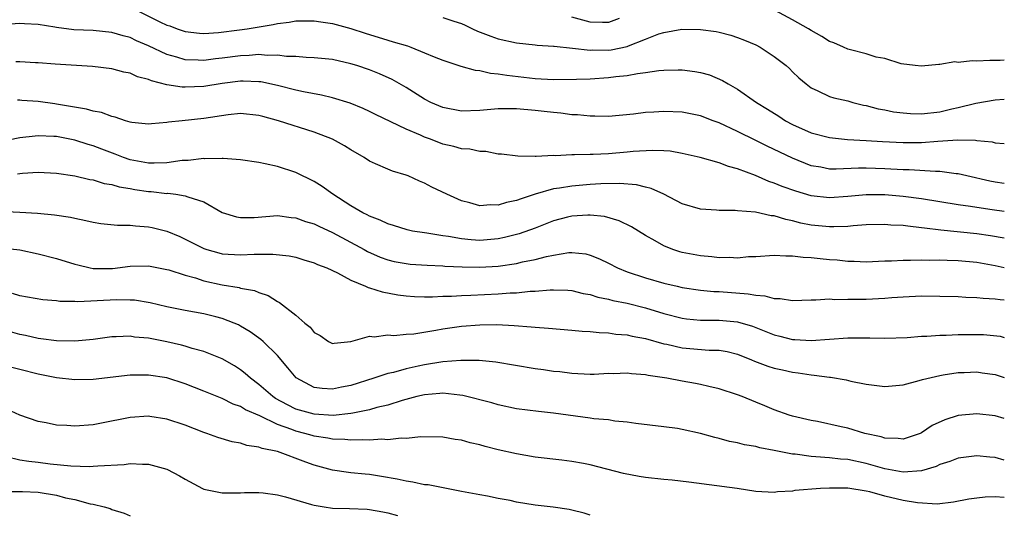
# Model space of a CAD drawing. Units: inches. Extents: x 2607000 to 2610000, y 1509000 to 1512000.
# Drawn here: x 2609893 to 2610000, y 1509552 to 1509606 of the extents above; entities that cross this region are included whole.
import ezdxf

# ---------------------------------------------------------------- set-up
doc = ezdxf.new("R2010")
doc.units = ezdxf.units.IN
doc.header["$MEASUREMENT"] = 0
doc.layers.add('LD26071509_2ft', color=120, linetype='Continuous')

msp = doc.modelspace()

# ---------------------------------------------------------------- linework, layer by layer
at = {"layer": 'LD26071509_2ft'}
for points, elevation in [([(2609905.78, 1509607), (2609908.23, 1509605.77), (2609909, 1509605.4), (2609909.31, 1509605.31), (2609910.11, 1509605), (2609911, 1509604.7), (2609912.53, 1509604.53), (2609913, 1509604.49), (2609914.59, 1509604.59), (2609916.88, 1509604.88), (2609917.73, 1509605), (2609920.55, 1509605.45), (2609921, 1509605.57), (2609922.29, 1509605.71), (2609923, 1509605.86), (2609925, 1509605.86), (2609925.74, 1509605.74), (2609927, 1509605.57), (2609929, 1509605.05), (2609930.54, 1509604.54), (2609933, 1509603.77), (2609933.6, 1509603.6), (2609935.13, 1509603.13), (2609935.49, 1509603), (2609937, 1509602.4), (2609938.04, 1509601.96), (2609939, 1509601.58), (2609940.93, 1509600.93), (2609942.49, 1509600.49), (2609943, 1509600.45), (2609944.17, 1509600.17), (2609945, 1509600.12), (2609945.94, 1509599.94), (2609949, 1509599.6), (2609951, 1509599.5), (2609953.51, 1509599.51), (2609955, 1509599.56), (2609957, 1509599.69), (2609957.8, 1509599.8), (2609959, 1509599.91), (2609960.14, 1509600.14), (2609961, 1509600.24), (2609962.46, 1509600.46), (2609963, 1509600.5), (2609964.54, 1509600.54), (2609965, 1509600.54), (2609966.37, 1509600.37), (2609967, 1509600.26), (2609967.98, 1509599.98), (2609969.39, 1509599.39), (2609969.99, 1509599), (2609971, 1509598.43), (2609973.07, 1509597), (2609974.27, 1509596.27), (2609975.49, 1509595.49), (2609976.21, 1509595), (2609977, 1509594.58), (2609979, 1509593.7), (2609981, 1509593.17), (2609982.97, 1509592.97), (2609985, 1509592.87), (2609986.75, 1509592.75), (2609989, 1509592.63), (2609991, 1509592.65), (2609992.79, 1509592.79), (2609994.94, 1509592.94), (2609996.88, 1509592.88), (2609997, 1509592.86), (2609998.69, 1509592.69), (2609999, 1509592.6), (2610000, 1509592.54)], 7904), ([(2610000, 1509601.58), (2609999.55, 1509601.55), (2609998.43, 1509601.57), (2609997, 1509601.47), (2609996.49, 1509601.51), (2609995, 1509601.35), (2609994.61, 1509601.39), (2609993, 1509601.12), (2609992.88, 1509601.12), (2609991, 1509600.93), (2609990.33, 1509601), (2609988.8, 1509601.2), (2609987, 1509601.76), (2609986.09, 1509601.91), (2609985, 1509602.29), (2609983.3, 1509602.7), (2609983, 1509602.8), (2609982.53, 1509603), (2609981.48, 1509603.48), (2609981, 1509603.63), (2609980.16, 1509604.16), (2609979, 1509604.81), (2609978.71, 1509605), (2609977, 1509605.96), (2609975.11, 1509607)], 7908), ([(2610000, 1509588.18), (2609999, 1509588.33), (2609998.43, 1509588.44), (2609995.91, 1509589), (2609995, 1509589.22), (2609994.77, 1509589.23), (2609993, 1509589.48), (2609992.53, 1509589.47), (2609989.66, 1509589.66), (2609989, 1509589.66), (2609987, 1509589.78), (2609985, 1509589.86), (2609984.14, 1509589.86), (2609981.74, 1509589.74), (2609981, 1509589.75), (2609980.06, 1509589.94), (2609979, 1509590.11), (2609977, 1509590.92), (2609974.24, 1509592.24), (2609973, 1509592.87), (2609971, 1509593.84), (2609969, 1509594.76), (2609968.35, 1509595), (2609967, 1509595.55), (2609965, 1509595.95), (2609963, 1509596.02), (2609961.93, 1509595.93), (2609961, 1509595.88), (2609959.7, 1509595.7), (2609957, 1509595.46), (2609955.5, 1509595.5), (2609955, 1509595.49), (2609953.63, 1509595.63), (2609953, 1509595.65), (2609951.81, 1509595.81), (2609951, 1509595.88), (2609950.01, 1509596.01), (2609949, 1509596.12), (2609947, 1509596.3), (2609946.29, 1509596.29), (2609945, 1509596.31), (2609943, 1509596.13), (2609941, 1509596.06), (2609939, 1509596.44), (2609937.69, 1509597), (2609937, 1509597.36), (2609935, 1509598.61), (2609933.48, 1509599.48), (2609932.09, 1509600.09), (2609931, 1509600.52), (2609929.62, 1509601), (2609929, 1509601.2), (2609927, 1509601.65), (2609925, 1509601.86), (2609924.12, 1509601.88), (2609923, 1509601.98), (2609922, 1509602), (2609921, 1509602.14), (2609919.9, 1509602.1), (2609919, 1509602.19), (2609917.92, 1509602.08), (2609917, 1509602.06), (2609915, 1509601.8), (2609914.27, 1509601.73), (2609913, 1509601.56), (2609912.4, 1509601.6), (2609911, 1509601.63), (2609910.08, 1509601.92), (2609909, 1509602.2), (2609907, 1509603.16), (2609905.7, 1509603.7), (2609905, 1509604.04), (2609904.23, 1509604.23), (2609903, 1509604.61), (2609901, 1509604.81), (2609898.9, 1509604.9), (2609897, 1509605.14), (2609896.82, 1509605.18), (2609895, 1509605.47), (2609893.53, 1509605.53), (2609893, 1509605.59), (2609891, 1509605.44)], 7902), ([(2609939, 1509606.22), (2609940.18, 1509605.82), (2609941, 1509605.59), (2609941.41, 1509605.41), (2609942.22, 1509605), (2609942.76, 1509604.76), (2609944.19, 1509604.19), (2609945, 1509603.92), (2609947, 1509603.48), (2609949, 1509603.27), (2609949.23, 1509603.23), (2609951, 1509603.12), (2609951.1, 1509603.1), (2609953.09, 1509602.91), (2609955, 1509602.69), (2609955.3, 1509602.7), (2609957, 1509602.69), (2609957.27, 1509602.73), (2609959, 1509603.09), (2609959.16, 1509603.16), (2609961, 1509603.87), (2609962.44, 1509604.44), (2609963, 1509604.61), (2609964.95, 1509604.95), (2609967, 1509604.93), (2609968.69, 1509604.69), (2609969, 1509604.63), (2609970.29, 1509604.29), (2609971, 1509604.07), (2609971.78, 1509603.78), (2609973, 1509603.25), (2609973.48, 1509603), (2609975, 1509602), (2609976.31, 1509601), (2609976.67, 1509600.67), (2609977, 1509600.33), (2609977.68, 1509599.68), (2609978.46, 1509599), (2609979, 1509598.58), (2609979.75, 1509598.25), (2609981, 1509597.65), (2609981.48, 1509597.48), (2609983, 1509597.17), (2609983.55, 1509597), (2609984.71, 1509596.71), (2609985, 1509596.67), (2609986.29, 1509596.29), (2609987, 1509596.18), (2609987.97, 1509595.97), (2609989, 1509595.85), (2609989.8, 1509595.8), (2609991, 1509595.76), (2609993, 1509595.98), (2609994.29, 1509596.29), (2609995, 1509596.43), (2609996.92, 1509596.92), (2609999, 1509597.28), (2610000, 1509597.34)], 7906), ([(2609958.13, 1509606.13), (2609957, 1509605.67), (2609956.33, 1509605.67), (2609955, 1509605.73), (2609953, 1509606.27)], 7908), ([(2610000, 1509585.13), (2609998.68, 1509585.32), (2609997, 1509585.55), (2609996.34, 1509585.66), (2609995, 1509585.86), (2609993, 1509586.2), (2609991, 1509586.51), (2609989, 1509586.76), (2609987, 1509586.93), (2609985, 1509586.95), (2609983, 1509586.77), (2609981, 1509586.62), (2609979, 1509586.83), (2609977.33, 1509587.33), (2609975.86, 1509587.86), (2609975, 1509588.23), (2609974.41, 1509588.41), (2609972.97, 1509589.03), (2609971, 1509589.77), (2609970.02, 1509590.02), (2609969, 1509590.42), (2609966.95, 1509591), (2609965, 1509591.44), (2609963.68, 1509591.68), (2609963, 1509591.73), (2609961.78, 1509591.78), (2609959.65, 1509591.65), (2609959, 1509591.57), (2609957, 1509591.4), (2609955.33, 1509591.33), (2609955, 1509591.34), (2609953.28, 1509591.28), (2609953, 1509591.3), (2609951.2, 1509591.2), (2609951, 1509591.22), (2609949.11, 1509591.11), (2609949, 1509591.12), (2609947.14, 1509591.14), (2609945.35, 1509591.35), (2609945, 1509591.38), (2609943.64, 1509591.64), (2609943, 1509591.65), (2609941.9, 1509591.9), (2609941, 1509591.96), (2609940.19, 1509592.19), (2609939, 1509592.47), (2609937.65, 1509593), (2609937, 1509593.23), (2609936.56, 1509593.44), (2609935, 1509594.1), (2609931.68, 1509595.68), (2609931, 1509596.02), (2609930.32, 1509596.32), (2609928.9, 1509596.9), (2609927, 1509597.49), (2609925.8, 1509597.8), (2609923.86, 1509598.14), (2609923, 1509598.34), (2609921, 1509598.84), (2609919.22, 1509599.22), (2609919, 1509599.25), (2609917.3, 1509599.3), (2609917, 1509599.29), (2609915, 1509599.05), (2609913, 1509598.73), (2609911, 1509598.64), (2609910.65, 1509598.65), (2609909, 1509598.92), (2609907.33, 1509599.33), (2609907, 1509599.49), (2609905.79, 1509599.79), (2609905, 1509600.18), (2609904.3, 1509600.3), (2609903, 1509600.66), (2609900.9, 1509600.9), (2609896.86, 1509601.14), (2609895, 1509601.29), (2609894.7, 1509601.3), (2609893, 1509601.42), (2609892.59, 1509601.41)], 7900), ([(2610000, 1509582.23), (2609998.5, 1509582.5), (2609997, 1509582.72), (2609993.11, 1509583.11), (2609991.31, 1509583.31), (2609991, 1509583.37), (2609989.52, 1509583.52), (2609989, 1509583.6), (2609987.66, 1509583.66), (2609987, 1509583.72), (2609985, 1509583.67), (2609983.57, 1509583.57), (2609983, 1509583.51), (2609981.48, 1509583.48), (2609981, 1509583.45), (2609979, 1509583.66), (2609977.88, 1509583.88), (2609977, 1509584.13), (2609976.25, 1509584.25), (2609975, 1509584.65), (2609974.67, 1509584.67), (2609972.95, 1509585.05), (2609971, 1509585.21), (2609970.76, 1509585.24), (2609969, 1509585.23), (2609968.73, 1509585.27), (2609967, 1509585.37), (2609965, 1509585.96), (2609963.01, 1509587), (2609961.63, 1509587.63), (2609961, 1509587.78), (2609960.04, 1509588.04), (2609958.19, 1509588.19), (2609956.15, 1509588.14), (2609955, 1509588.07), (2609953, 1509587.9), (2609951.67, 1509587.67), (2609951, 1509587.58), (2609949, 1509587), (2609947.48, 1509586.52), (2609947, 1509586.31), (2609945.9, 1509586.1), (2609945, 1509585.81), (2609944.15, 1509585.85), (2609943, 1509585.75), (2609941.92, 1509586.08), (2609941, 1509586.3), (2609939.43, 1509587), (2609937.79, 1509587.79), (2609937, 1509588.21), (2609936.43, 1509588.43), (2609935.21, 1509589), (2609935, 1509589.08), (2609933.51, 1509589.51), (2609933, 1509589.72), (2609931.67, 1509590.33), (2609931, 1509590.61), (2609930.43, 1509591), (2609929, 1509591.84), (2609928.29, 1509592.29), (2609926.98, 1509593), (2609925, 1509593.75), (2609921.14, 1509595), (2609919.44, 1509595.45), (2609919, 1509595.58), (2609917, 1509595.78), (2609915.64, 1509595.64), (2609913, 1509595.23), (2609910.64, 1509595), (2609909.16, 1509594.84), (2609909, 1509594.81), (2609907.33, 1509594.67), (2609907, 1509594.63), (2609905.18, 1509594.82), (2609905, 1509594.85), (2609904.5, 1509595), (2609903.38, 1509595.38), (2609903, 1509595.45), (2609901.89, 1509595.89), (2609901, 1509596.04), (2609900.27, 1509596.27), (2609897, 1509596.82), (2609896.83, 1509596.83), (2609895, 1509597.11), (2609893.22, 1509597.22), (2609893, 1509597.25), (2609892.75, 1509597.25)], 7898), ([(2610000, 1509578.99), (2609999, 1509579.24), (2609997, 1509579.59), (2609995, 1509579.77), (2609993.79, 1509579.79), (2609993, 1509579.83), (2609991.82, 1509579.82), (2609991, 1509579.85), (2609989.8, 1509579.8), (2609989, 1509579.82), (2609987.73, 1509579.73), (2609987, 1509579.72), (2609985, 1509579.63), (2609983.7, 1509579.7), (2609983, 1509579.7), (2609981.84, 1509579.84), (2609981, 1509579.89), (2609979.99, 1509579.99), (2609979, 1509580.1), (2609978.13, 1509580.13), (2609977, 1509580.29), (2609976.26, 1509580.26), (2609975, 1509580.33), (2609973, 1509580.2), (2609972.19, 1509580.19), (2609971, 1509580.07), (2609970.12, 1509580.12), (2609969, 1509580.1), (2609968.2, 1509580.2), (2609967, 1509580.3), (2609965, 1509580.68), (2609964.74, 1509580.74), (2609963.96, 1509581), (2609963, 1509581.38), (2609962.07, 1509581.93), (2609961, 1509582.52), (2609959.48, 1509583.48), (2609958.13, 1509584.13), (2609956.57, 1509584.57), (2609955, 1509584.75), (2609954.75, 1509584.75), (2609953, 1509584.64), (2609952.52, 1509584.52), (2609951, 1509584.12), (2609949, 1509583.33), (2609947.29, 1509582.71), (2609945.7, 1509582.3), (2609945, 1509582.17), (2609943, 1509581.99), (2609942.05, 1509582.05), (2609941, 1509582.15), (2609939.59, 1509582.41), (2609939, 1509582.49), (2609937.23, 1509582.77), (2609937, 1509582.8), (2609935.7, 1509583), (2609935.12, 1509583.12), (2609933.61, 1509583.61), (2609933, 1509583.78), (2609932.19, 1509584.19), (2609931, 1509584.63), (2609930.77, 1509584.77), (2609930.28, 1509585), (2609929, 1509585.75), (2609927.03, 1509587), (2609925.86, 1509587.86), (2609925, 1509588.39), (2609923, 1509589.37), (2609921, 1509590.02), (2609919.68, 1509590.32), (2609919, 1509590.45), (2609917, 1509590.76), (2609915.11, 1509590.89), (2609915, 1509590.91), (2609913.13, 1509590.87), (2609913, 1509590.88), (2609911.32, 1509590.68), (2609910.66, 1509590.66), (2609909, 1509590.42), (2609907.63, 1509590.37), (2609907, 1509590.4), (2609905, 1509590.76), (2609904.29, 1509591), (2609903.37, 1509591.37), (2609901.91, 1509591.91), (2609901, 1509592.27), (2609900.43, 1509592.43), (2609899, 1509592.9), (2609897, 1509593.27), (2609896.71, 1509593.29), (2609895, 1509593.35), (2609894.67, 1509593.33), (2609893, 1509593.14), (2609890.68, 1509592.68)], 7896), ([(2609892.77, 1509589.23), (2609893, 1509589.27), (2609893.3, 1509589.3), (2609895, 1509589.4), (2609897, 1509589.29), (2609899, 1509589), (2609900.62, 1509588.62), (2609901, 1509588.56), (2609902.19, 1509588.19), (2609903, 1509588.05), (2609903.81, 1509587.81), (2609905, 1509587.62), (2609905.52, 1509587.52), (2609907, 1509587.32), (2609907.3, 1509587.3), (2609909, 1509587.1), (2609909.11, 1509587.11), (2609909.97, 1509587), (2609911, 1509586.85), (2609911.28, 1509586.72), (2609913, 1509586.2), (2609915, 1509585.04), (2609916.55, 1509584.55), (2609917, 1509584.47), (2609918.49, 1509584.49), (2609921, 1509584.68), (2609922.49, 1509584.49), (2609923, 1509584.45), (2609924.06, 1509584.06), (2609925, 1509583.79), (2609925.52, 1509583.52), (2609927, 1509582.83), (2609930.42, 1509581), (2609930.79, 1509580.79), (2609932.17, 1509580.17), (2609933, 1509579.87), (2609933.7, 1509579.7), (2609935, 1509579.46), (2609935.42, 1509579.42), (2609937.28, 1509579.28), (2609939, 1509579.22), (2609939.2, 1509579.2), (2609941.1, 1509579.1), (2609943, 1509579.06), (2609945, 1509579.18), (2609947, 1509579.48), (2609947.64, 1509579.64), (2609949, 1509579.91), (2609950.25, 1509580.25), (2609951, 1509580.39), (2609952.66, 1509580.66), (2609953, 1509580.68), (2609954.51, 1509580.51), (2609955, 1509580.39), (2609956, 1509580), (2609957, 1509579.51), (2609957.96, 1509579), (2609959, 1509578.58), (2609961, 1509577.91), (2609963, 1509577.34), (2609964.45, 1509577), (2609965, 1509576.88), (2609967, 1509576.58), (2609968.44, 1509576.44), (2609969, 1509576.42), (2609972.18, 1509576.18), (2609973, 1509576.02), (2609973.96, 1509575.96), (2609975, 1509575.66), (2609975.66, 1509575.66), (2609977, 1509575.46), (2609979, 1509575.53), (2609979.51, 1509575.51), (2609981, 1509575.62), (2609981.57, 1509575.57), (2609983, 1509575.6), (2609983.58, 1509575.58), (2609985, 1509575.59), (2609987, 1509575.7), (2609987.77, 1509575.77), (2609989, 1509575.86), (2609991, 1509575.95), (2609993, 1509575.94), (2609995, 1509575.87), (2609995.81, 1509575.81), (2609997, 1509575.78), (2609997.69, 1509575.69), (2609999, 1509575.64), (2609999.55, 1509575.55), (2610000, 1509575.52)], 7894), ([(2609890.83, 1509585.17), (2609893, 1509585.07), (2609894.94, 1509584.94), (2609896.77, 1509584.77), (2609898.52, 1509584.52), (2609899, 1509584.4), (2609900.17, 1509584.17), (2609901, 1509583.97), (2609901.83, 1509583.83), (2609903.63, 1509583.63), (2609905, 1509583.64), (2609905.57, 1509583.57), (2609907, 1509583.48), (2609907.39, 1509583.39), (2609909, 1509582.98), (2609910.4, 1509582.4), (2609911, 1509582.13), (2609913, 1509581.11), (2609913.32, 1509581), (2609914.63, 1509580.63), (2609915, 1509580.54), (2609917, 1509580.41), (2609918.49, 1509580.49), (2609919, 1509580.48), (2609920.5, 1509580.5), (2609922.3, 1509580.3), (2609923, 1509580.15), (2609923.88, 1509579.88), (2609925, 1509579.56), (2609925.37, 1509579.37), (2609926.38, 1509579), (2609927.53, 1509578.47), (2609929, 1509577.67), (2609930.59, 1509577), (2609930.86, 1509576.86), (2609931, 1509576.83), (2609932.39, 1509576.39), (2609934.08, 1509576.08), (2609935, 1509575.96), (2609935.9, 1509575.9), (2609937, 1509575.86), (2609937.86, 1509575.86), (2609939, 1509575.92), (2609939.93, 1509575.93), (2609941, 1509576), (2609942.02, 1509576.02), (2609945, 1509576.18), (2609946.29, 1509576.29), (2609947, 1509576.3), (2609948.47, 1509576.47), (2609949, 1509576.48), (2609950.63, 1509576.63), (2609951, 1509576.63), (2609952.57, 1509576.56), (2609953, 1509576.53), (2609954.23, 1509576.23), (2609955, 1509576.1), (2609955.83, 1509575.83), (2609957, 1509575.6), (2609957.46, 1509575.46), (2609959, 1509575.15), (2609961, 1509574.65), (2609963, 1509574.05), (2609965, 1509573.54), (2609965.47, 1509573.47), (2609967, 1509573.31), (2609969, 1509573.3), (2609971, 1509573.14), (2609972.65, 1509572.65), (2609974.1, 1509572.1), (2609975, 1509571.72), (2609975.59, 1509571.59), (2609977, 1509571.23), (2609977.23, 1509571.23), (2609979, 1509571.11), (2609983, 1509571.4), (2609985.4, 1509571.4), (2609987, 1509571.34), (2609989.44, 1509571.44), (2609991, 1509571.58), (2609991.59, 1509571.59), (2609993, 1509571.69), (2609993.69, 1509571.69), (2609995, 1509571.75), (2609997, 1509571.77), (2609997.75, 1509571.75), (2609999.56, 1509571.56), (2610000, 1509571.43)], 7892), ([(2609891, 1509581.19), (2609893, 1509580.95), (2609895, 1509580.52), (2609897, 1509580.01), (2609899, 1509579.4), (2609899.32, 1509579.32), (2609900.67, 1509579), (2609901, 1509578.94), (2609903.08, 1509578.92), (2609905, 1509579.17), (2609907, 1509579.22), (2609909, 1509578.83), (2609909.22, 1509578.78), (2609911, 1509578.2), (2609912.1, 1509577.9), (2609913, 1509577.6), (2609915, 1509577.16), (2609916.85, 1509576.85), (2609917, 1509576.81), (2609918.53, 1509576.53), (2609919, 1509576.31), (2609920, 1509576), (2609921, 1509575.36), (2609921.25, 1509575.25), (2609923, 1509573.84), (2609923.98, 1509573), (2609924.55, 1509572.55), (2609925, 1509571.97), (2609925.65, 1509571.65), (2609926.57, 1509571), (2609927, 1509570.78), (2609927.18, 1509570.82), (2609929, 1509571), (2609931, 1509571.56), (2609931.51, 1509571.51), (2609933, 1509571.71), (2609933.66, 1509571.66), (2609935, 1509571.78), (2609935.84, 1509571.84), (2609938.23, 1509572.23), (2609939, 1509572.38), (2609941, 1509572.66), (2609943, 1509572.81), (2609944.85, 1509572.85), (2609946.75, 1509572.75), (2609948.6, 1509572.6), (2609949, 1509572.55), (2609950.45, 1509572.45), (2609953, 1509572.24), (2609954.12, 1509572.12), (2609955, 1509572.08), (2609955.97, 1509571.97), (2609957, 1509571.93), (2609957.8, 1509571.8), (2609959, 1509571.72), (2609959.57, 1509571.57), (2609961, 1509571.31), (2609963, 1509570.75), (2609963.31, 1509570.69), (2609965, 1509570.3), (2609967.94, 1509570.06), (2609969, 1509570.05), (2609969.89, 1509569.89), (2609971, 1509569.61), (2609972.54, 1509569), (2609972.86, 1509568.86), (2609974.31, 1509568.31), (2609975, 1509568.11), (2609975.9, 1509567.9), (2609977, 1509567.67), (2609977.6, 1509567.6), (2609979, 1509567.36), (2609979.35, 1509567.35), (2609981, 1509567.1), (2609981.1, 1509567.1), (2609982.82, 1509566.82), (2609983.31, 1509566.69), (2609985, 1509566.35), (2609987, 1509566.1), (2609989, 1509566.3), (2609990.76, 1509566.76), (2609991.12, 1509566.88), (2609993, 1509567.31), (2609993.36, 1509567.36), (2609995, 1509567.61), (2609995.62, 1509567.62), (2609997, 1509567.68), (2609997.58, 1509567.58), (2609999, 1509567.39), (2610000, 1509567.08)], 7890), ([(2610000, 1509562.62), (2609999, 1509562.92), (2609997, 1509563.14), (2609995, 1509562.96), (2609993.52, 1509562.48), (2609992.15, 1509561.85), (2609991, 1509561.06), (2609990.87, 1509561), (2609989, 1509560.38), (2609988.46, 1509560.46), (2609987, 1509560.49), (2609986.63, 1509560.63), (2609984.84, 1509561), (2609983, 1509561.56), (2609982.27, 1509561.73), (2609979.71, 1509562.29), (2609979, 1509562.42), (2609977, 1509562.89), (2609976.61, 1509563), (2609975, 1509563.55), (2609973.99, 1509563.99), (2609973, 1509564.38), (2609971.53, 1509565), (2609971, 1509565.2), (2609969, 1509565.86), (2609967.9, 1509566.1), (2609967, 1509566.32), (2609966.44, 1509566.44), (2609965, 1509566.69), (2609963.34, 1509567), (2609961.3, 1509567.3), (2609961, 1509567.37), (2609959.47, 1509567.47), (2609959, 1509567.54), (2609957.49, 1509567.49), (2609957, 1509567.5), (2609955.42, 1509567.42), (2609955, 1509567.41), (2609953, 1509567.5), (2609951.69, 1509567.69), (2609951, 1509567.75), (2609949.92, 1509567.92), (2609949, 1509568.04), (2609944.73, 1509568.73), (2609942.92, 1509568.92), (2609940.94, 1509568.94), (2609939, 1509568.78), (2609937, 1509568.47), (2609936.3, 1509568.3), (2609935, 1509568.03), (2609933.64, 1509567.64), (2609933, 1509567.51), (2609931.49, 1509567), (2609929, 1509566.21), (2609927.98, 1509566.02), (2609927, 1509565.81), (2609925.87, 1509565.87), (2609925, 1509566.01), (2609923.03, 1509567.03), (2609922.14, 1509568.14), (2609921, 1509569.46), (2609919.46, 1509571), (2609919.22, 1509571.22), (2609918.06, 1509572.06), (2609917, 1509572.68), (2609916.79, 1509572.79), (2609916.29, 1509573), (2609915, 1509573.5), (2609914.33, 1509573.67), (2609913, 1509574), (2609911, 1509574.37), (2609909, 1509574.77), (2609907.19, 1509575.19), (2609905.48, 1509575.48), (2609905, 1509575.5), (2609903.53, 1509575.53), (2609899.31, 1509575.31), (2609899, 1509575.33), (2609897.35, 1509575.35), (2609897, 1509575.4), (2609895.53, 1509575.53), (2609893, 1509575.95), (2609892.21, 1509576.21)], 7888), ([(2610000, 1509558.08), (2609999, 1509558.38), (2609998.41, 1509558.41), (2609997, 1509558.55), (2609995, 1509558.31), (2609994.07, 1509557.93), (2609993, 1509557.62), (2609992.59, 1509557.41), (2609991, 1509556.94), (2609989, 1509556.79), (2609987, 1509557.14), (2609985, 1509557.72), (2609983, 1509558.15), (2609982.2, 1509558.2), (2609981, 1509558.34), (2609979.53, 1509558.47), (2609979, 1509558.48), (2609977.26, 1509558.74), (2609977, 1509558.75), (2609975, 1509559.14), (2609973.43, 1509559.43), (2609973, 1509559.56), (2609971.75, 1509559.75), (2609971, 1509559.98), (2609970.12, 1509560.12), (2609969, 1509560.45), (2609968.54, 1509560.54), (2609967, 1509560.98), (2609965, 1509561.44), (2609964.48, 1509561.52), (2609963, 1509561.72), (2609959.94, 1509562.06), (2609959, 1509562.22), (2609957.66, 1509562.34), (2609957, 1509562.47), (2609955.4, 1509562.6), (2609955, 1509562.67), (2609951, 1509563.19), (2609949.37, 1509563.37), (2609947, 1509563.69), (2609945, 1509564.11), (2609944.31, 1509564.31), (2609941.14, 1509565.14), (2609940.84, 1509565.16), (2609939, 1509565.38), (2609938.67, 1509565.33), (2609937, 1509565.21), (2609936.14, 1509565), (2609934.57, 1509564.57), (2609933, 1509564.08), (2609931.81, 1509563.81), (2609931, 1509563.57), (2609929.21, 1509563.21), (2609929, 1509563.15), (2609927.05, 1509562.95), (2609925, 1509563.08), (2609923, 1509563.65), (2609922.09, 1509564.09), (2609920.8, 1509564.8), (2609920.51, 1509565), (2609919, 1509566.33), (2609918.07, 1509567), (2609917.52, 1509567.52), (2609917, 1509567.91), (2609916.34, 1509568.34), (2609915, 1509569.1), (2609913, 1509569.92), (2609911.76, 1509570.24), (2609911, 1509570.48), (2609910.59, 1509570.59), (2609909, 1509570.95), (2609907, 1509571.34), (2609905.48, 1509571.48), (2609905, 1509571.56), (2609903.49, 1509571.49), (2609903, 1509571.5), (2609901, 1509571.23), (2609899, 1509571.04), (2609897, 1509571.08), (2609895.3, 1509571.3), (2609895, 1509571.32), (2609893.63, 1509571.63), (2609893, 1509571.74), (2609891, 1509572.33)], 7886), ([(2610000, 1509554.04), (2609999, 1509554.11), (2609997.92, 1509554.08), (2609997, 1509553.95), (2609996.15, 1509553.85), (2609994.49, 1509553.51), (2609992.69, 1509553.31), (2609990.56, 1509553.44), (2609989, 1509553.72), (2609987, 1509554.19), (2609985.37, 1509554.63), (2609985, 1509554.72), (2609983, 1509555.05), (2609981, 1509555.06), (2609980.03, 1509555), (2609977.22, 1509554.78), (2609977, 1509554.71), (2609975.35, 1509554.65), (2609975, 1509554.57), (2609973, 1509554.69), (2609970.97, 1509555), (2609965.7, 1509555.7), (2609963.9, 1509555.9), (2609963, 1509555.98), (2609961, 1509556.19), (2609960.31, 1509556.31), (2609958.63, 1509556.63), (2609955, 1509557.58), (2609954.28, 1509557.72), (2609953, 1509557.95), (2609951.91, 1509558.09), (2609949, 1509558.42), (2609947, 1509558.77), (2609945, 1509559.23), (2609943.57, 1509559.57), (2609943, 1509559.74), (2609941.97, 1509559.97), (2609941, 1509560.26), (2609940.34, 1509560.34), (2609939, 1509560.59), (2609936.61, 1509560.61), (2609935, 1509560.44), (2609934.47, 1509560.47), (2609933, 1509560.31), (2609932.36, 1509560.36), (2609931, 1509560.25), (2609930.3, 1509560.3), (2609929, 1509560.25), (2609928.33, 1509560.33), (2609927, 1509560.37), (2609926.48, 1509560.48), (2609925, 1509560.71), (2609924.77, 1509560.77), (2609923.99, 1509561), (2609923, 1509561.25), (2609922.57, 1509561.43), (2609921, 1509561.98), (2609919.1, 1509562.9), (2609917.55, 1509563.55), (2609917, 1509563.93), (2609916.19, 1509564.19), (2609915, 1509564.8), (2609913, 1509565.61), (2609911, 1509566.39), (2609909, 1509567.03), (2609907, 1509567.35), (2609905, 1509567.34), (2609901, 1509566.87), (2609899, 1509566.84), (2609897, 1509567.06), (2609895.38, 1509567.38), (2609895, 1509567.44), (2609893, 1509567.94), (2609892.16, 1509568.16)], 7884), ([(2609955, 1509552.1), (2609954.33, 1509552.33), (2609953, 1509552.64), (2609952.71, 1509552.71), (2609950.98, 1509552.98), (2609949, 1509553.21), (2609947, 1509553.54), (2609946.31, 1509553.69), (2609945, 1509553.93), (2609943.82, 1509554.18), (2609943, 1509554.31), (2609941, 1509554.69), (2609937.39, 1509555.39), (2609937, 1509555.42), (2609935.71, 1509555.71), (2609935, 1509555.79), (2609934.03, 1509556.03), (2609932.32, 1509556.32), (2609931, 1509556.53), (2609930.55, 1509556.55), (2609929, 1509556.73), (2609928.74, 1509556.74), (2609927, 1509557.01), (2609925, 1509557.55), (2609924.11, 1509557.89), (2609921, 1509559.02), (2609919.35, 1509559.35), (2609919, 1509559.51), (2609917.7, 1509559.7), (2609917, 1509559.94), (2609916.09, 1509560.09), (2609914.55, 1509560.55), (2609913.35, 1509561), (2609913, 1509561.11), (2609911, 1509561.88), (2609909, 1509562.55), (2609907.16, 1509562.84), (2609907, 1509562.86), (2609905, 1509562.73), (2609901.9, 1509562.1), (2609901, 1509561.94), (2609899, 1509561.79), (2609898.14, 1509561.86), (2609897, 1509561.89), (2609895.86, 1509562.14), (2609895, 1509562.28), (2609893, 1509562.99), (2609891.62, 1509563.62)], 7882), ([(2609891.52, 1509558.48), (2609893, 1509558.14), (2609893.98, 1509557.98), (2609895, 1509557.86), (2609896.31, 1509557.69), (2609898.54, 1509557.46), (2609900.59, 1509557.41), (2609901, 1509557.44), (2609901.49, 1509557.49), (2609904.37, 1509557.63), (2609905, 1509557.72), (2609906.35, 1509557.65), (2609907, 1509557.67), (2609909, 1509557.12), (2609909.08, 1509557.09), (2609910.38, 1509556.38), (2609911, 1509556.02), (2609912.85, 1509555), (2609913, 1509554.93), (2609915, 1509554.53), (2609917, 1509554.53), (2609917.44, 1509554.56), (2609919, 1509554.57), (2609919.46, 1509554.54), (2609921, 1509554.33), (2609921.88, 1509554.12), (2609924.72, 1509553.28), (2609925, 1509553.18), (2609926.08, 1509553), (2609927, 1509552.87), (2609928.84, 1509552.84), (2609930.76, 1509552.76), (2609931, 1509552.74), (2609932.47, 1509552.47), (2609933, 1509552.35), (2609934.06, 1509552.06)], 7880), ([(2609891.3, 1509554.7), (2609893.32, 1509554.68), (2609895, 1509554.6), (2609897, 1509554.29), (2609897.99, 1509554.01), (2609899, 1509553.8), (2609900.66, 1509553.34), (2609901, 1509553.29), (2609902.18, 1509553), (2609902.82, 1509552.82), (2609903, 1509552.73), (2609904.34, 1509552.34), (2609905, 1509552.04)], 7878)]:
    msp.add_lwpolyline(points, dxfattribs=dict(at, elevation=elevation))

doc.saveas('drawing.dxf')
